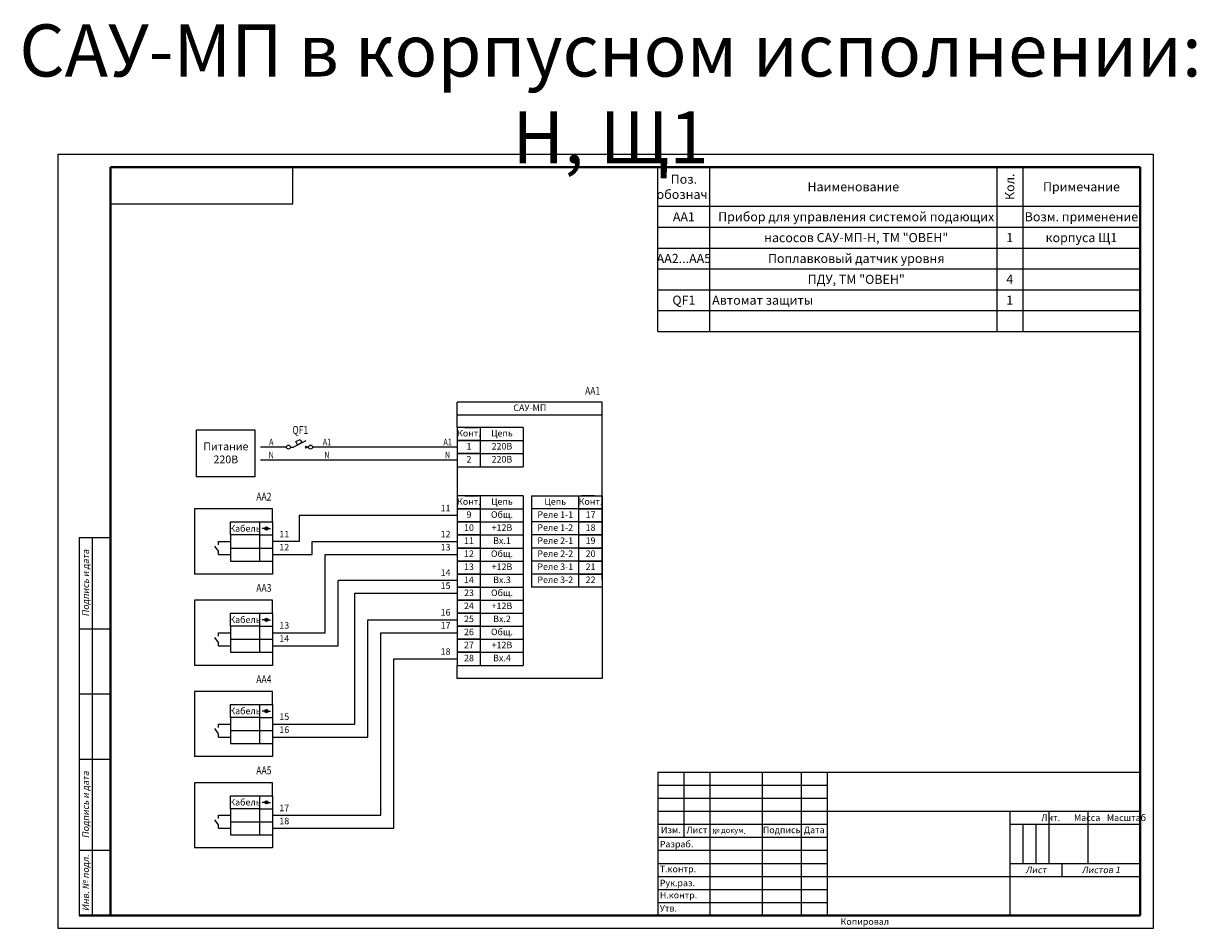
# Model space of a CAD drawing. Units: millimetres. Extents: x 799 to 1249, y 1292 to 1639.
import ezdxf
from ezdxf.enums import TextEntityAlignment as Align

# ---------------------------------------------------------------- set-up
doc = ezdxf.new("R2010")
doc.units = ezdxf.units.MM
doc.styles.add('gost2304', font='gost_ptb.shx', dxfattribs={"width": 0.8, "oblique": 15, "height": 2.5})
doc.styles.add('ДЛЯ текста', font='GOST_AU.ttf', dxfattribs={"oblique": 15, "height": 3.5})

msp = doc.modelspace()

# ---------------------------------------------------------------- hatches: boundary and pattern name
h = msp.add_hatch(color=256)
h.dxf.hatch_style = 1
h.paths.add_polyline_path([(892.03, 1445.52, 1), (893.26, 1445.52, 1)])
h = msp.add_hatch(color=256)
h.dxf.hatch_style = 1
h.paths.add_polyline_path([(892.03, 1410.52, 1), (893.26, 1410.52, 1)])
h = msp.add_hatch(color=256)
h.dxf.hatch_style = 1
h.paths.add_polyline_path([(892.03, 1375.52, 1), (893.26, 1375.52, 1)])
h = msp.add_hatch(color=256)
h.dxf.hatch_style = 1
h.paths.add_polyline_path([(892.03, 1340.52, 1), (893.26, 1340.52, 1)])

# ---------------------------------------------------------------- linework, layer by layer
at = {"color": 0}
for p, q in [((812.79, 1292.12), (812.79, 1589.12)), ((812.79, 1292.12), (812.79, 1589.12)), ((902.79, 1570.12), (902.79, 1584.12)), ((902.79, 1570.12), (902.79, 1584.12)), ((832.79, 1570.12), (902.79, 1570.12)), ((832.79, 1570.12), (902.79, 1570.12)), ((832.79, 1570.12), (902.79, 1570.12)), ((832.79, 1570.12), (902.79, 1570.12)), ((968.83, 1484.26), (973.83, 1484.26)), ((901.86, 1476.76), (902.86, 1476.76)), ((902.86, 1476.76), (907.86, 1479.26)), ((907.47, 1477.15), (908.25, 1476.37)), ((907.47, 1476.37), (908.25, 1477.15)), ((908.86, 1476.76), (907.86, 1476.76)), ((968.83, 1458.06), (973.83, 1458.06)), ((1018.52, 1458.06), (1013.52, 1458.06)), ((968.83, 1453.06), (973.83, 1453.06)), ((1018.52, 1453.06), (1013.52, 1453.06)), ((1018.52, 1448.06), (1013.52, 1448.06)), ((820.79, 1442.12), (820.79, 1297.12)), ((820.79, 1442.12), (832.79, 1442.12)), ((825.79, 1442.12), (825.79, 1297.12)), ((1018.52, 1428.06), (1013.52, 1428.06)), ((1018.52, 1423.06), (1013.52, 1423.06)), ((820.79, 1407.12), (832.79, 1407.12)), ((820.79, 1382.12), (832.79, 1382.12)), ((820.79, 1357.12), (832.79, 1357.12)), ((1042.79, 1352.12), (1042.79, 1297.12)), ((1042.79, 1352.12), (1227.79, 1352.12)), ((1042.79, 1352.12), (1042.79, 1297.12)), ((1052.79, 1352.12), (1052.79, 1327.12)), ((1052.79, 1352.12), (1052.79, 1327.12)), ((1062.79, 1352.12), (1062.79, 1297.12)), ((1082.79, 1352.12), (1082.79, 1297.12)), ((1097.79, 1352.12), (1097.79, 1297.12)), ((1107.79, 1352.12), (1107.79, 1297.12)), ((1042.79, 1347.12), (1107.79, 1347.12)), ((1042.79, 1342.12), (1107.79, 1342.12)), ((1042.79, 1337.12), (1107.79, 1337.12)), ((1107.79, 1337.12), (1227.79, 1337.12)), ((1177.79, 1337.12), (1177.79, 1297.12)), ((1192.79, 1337.12), (1192.79, 1317.12)), ((1207.79, 1337.12), (1207.79, 1317.12)), ((1042.79, 1332.12), (1107.79, 1332.12)), ((1177.79, 1332.12), (1227.79, 1332.12)), ((1182.79, 1332.12), (1182.79, 1317.12)), ((1187.79, 1332.12), (1187.79, 1317.12)), ((1042.79, 1327.12), (1107.79, 1327.12)), ((820.79, 1322.12), (832.79, 1322.12)), ((1042.79, 1322.12), (1107.79, 1322.12)), ((1042.79, 1317.12), (1107.79, 1317.12)), ((1177.79, 1317.12), (1227.79, 1317.12)), ((1197.79, 1317.12), (1197.79, 1312.12)), ((1042.79, 1312.12), (1107.79, 1312.12)), ((1107.79, 1312.12), (1227.79, 1312.12)), ((1042.79, 1307.12), (1107.79, 1307.12)), ((1042.79, 1307.12), (1107.79, 1307.12)), ((1042.79, 1302.12), (1107.79, 1302.12)), ((1042.79, 1302.12), (1107.79, 1302.12)), ((1042.79, 1297.12), (1227.79, 1297.12)), ((1042.79, 1297.12), (1227.79, 1297.12))]:
    msp.add_line(p, q, dxfattribs=at)
at = {"color": 0, "lineweight": 40}
for p, q in [((832.79, 1584.12), (832.79, 1297.12)), ((1227.79, 1584.12), (832.79, 1584.12)), ((832.79, 1584.12), (832.79, 1297.12)), ((1227.79, 1584.12), (1227.79, 1297.12)), ((1227.79, 1297.12), (820.79, 1297.12))]:
    msp.add_line(p, q, dxfattribs=at)
at = {"color": 0, "ltscale": 100}
for p, q in [((1048.79, 1584.12), (1042.79, 1584.12)), ((1054.79, 1584.12), (1048.79, 1584.12)), ((1062.79, 1584.12), (1054.79, 1584.12)), ((1132.79, 1584.12), (1062.79, 1584.12)), ((1172.79, 1584.12), (1062.79, 1584.12)), ((1195.79, 1584.12), (1132.79, 1584.12)), ((1182.79, 1584.12), (1172.79, 1584.12)), ((1172.79, 1584.12), (1172.79, 1521.12)), ((1227.79, 1584.12), (1182.79, 1584.12)), ((1182.79, 1584.12), (1182.79, 1521.12)), ((1205.79, 1584.12), (1195.79, 1584.12)), ((1227.79, 1584.12), (1205.79, 1584.12)), ((1227.79, 1584.12), (1227.79, 1569.12)), ((965.87, 1484.26), (965.87, 1493.98)), ((1021.49, 1493.98), (965.87, 1493.98)), ((1021.49, 1425.86), (1021.49, 1493.98)), ((900.36, 1476.76), (890.36, 1476.76)), ((965.87, 1476.76), (910.36, 1476.76)), ((965.87, 1471.76), (890.36, 1471.76)), ((974.83, 1469.26), (991.19, 1469.26)), ((991.19, 1458.06), (991.19, 1393.06)), ((994.37, 1458.06), (994.37, 1423.06))]:
    msp.add_line(p, q, dxfattribs=at)
at = {"color": 7}
for p, q in [((1042.79, 1521.12), (1042.79, 1584.12)), ((1042.79, 1584.12), (1227.79, 1584.12)), ((1062.79, 1521.12), (1062.79, 1584.12)), ((1042.79, 1569.12), (1227.79, 1569.12)), ((1042.79, 1561.12), (1227.79, 1561.12)), ((1042.79, 1553.12), (1227.79, 1553.12)), ((1042.79, 1545.12), (1227.79, 1545.12)), ((1042.79, 1537.12), (1227.79, 1537.12)), ((1042.79, 1537.12), (1227.79, 1537.12)), ((1042.79, 1529.12), (1227.79, 1529.12)), ((1042.79, 1529.12), (1227.79, 1529.12)), ((1042.79, 1521.12), (1227.79, 1521.12)), ((1042.79, 1521.12), (1227.79, 1521.12)), ((1042.79, 1352.12), (1227.79, 1352.12))]:
    msp.add_line(p, q, dxfattribs=at)
at = {"color": 0, "ltscale": 0.05}
for p, q in [((1021.49, 1489.01), (965.87, 1489.01)), ((991.19, 1484.26), (974.83, 1484.26)), ((974.83, 1479.26), (991.19, 1479.26)), ((974.83, 1474.26), (991.19, 1474.26)), ((991.19, 1458.06), (974.83, 1458.06)), ((994.37, 1458.06), (1012.52, 1458.06)), ((974.83, 1453.06), (991.19, 1453.06)), ((974.83, 1453.06), (991.19, 1453.06)), ((974.83, 1453.06), (991.19, 1453.06)), ((1012.52, 1453.06), (994.37, 1453.06)), ((1012.52, 1453.06), (995.37, 1453.06)), ((1012.52, 1453.06), (995.37, 1453.06)), ((974.83, 1448.06), (991.19, 1448.06)), ((974.83, 1448.06), (991.19, 1448.06)), ((1012.52, 1448.06), (994.37, 1448.06)), ((1012.52, 1448.06), (995.37, 1448.06)), ((974.83, 1443.06), (991.19, 1443.06)), ((1012.52, 1443.06), (994.37, 1443.06)), ((974.83, 1438.06), (991.19, 1438.06)), ((974.83, 1438.06), (991.19, 1438.06)), ((974.83, 1438.06), (991.19, 1438.06)), ((1012.52, 1438.06), (994.37, 1438.06)), ((1012.52, 1438.06), (994.37, 1438.06)), ((1012.52, 1438.06), (994.37, 1438.06)), ((974.83, 1433.06), (991.19, 1433.06)), ((1012.52, 1433.06), (994.37, 1433.06)), ((974.83, 1428.06), (991.19, 1428.06)), ((974.83, 1428.06), (991.19, 1428.06)), ((1012.52, 1428.06), (994.37, 1428.06)), ((1012.52, 1428.06), (994.37, 1428.06)), ((974.83, 1423.06), (991.19, 1423.06)), ((974.83, 1423.06), (991.19, 1423.06)), ((974.83, 1423.06), (991.19, 1423.06)), ((974.83, 1423.06), (991.19, 1423.06)), ((974.83, 1423.06), (991.19, 1423.06)), ((1012.52, 1423.06), (994.37, 1423.06)), ((1012.52, 1423.06), (994.37, 1423.06)), ((974.83, 1418.06), (991.19, 1418.06)), ((974.83, 1418.06), (991.19, 1418.06)), ((974.83, 1413.06), (991.19, 1413.06)), ((974.83, 1408.06), (991.19, 1408.06)), ((974.83, 1408.06), (991.19, 1408.06)), ((974.83, 1408.06), (991.19, 1408.06)), ((974.83, 1403.06), (991.19, 1403.06)), ((974.83, 1398.06), (991.19, 1398.06)), ((974.83, 1398.06), (991.19, 1398.06)), ((974.83, 1393.06), (991.19, 1393.06)), ((974.83, 1393.06), (991.19, 1393.06))]:
    msp.add_line(p, q, dxfattribs=at)
for p, q in [((991.19, 1484.26), (991.19, 1469.26)), ((965.87, 1469.26), (965.87, 1458.06)), ((895.03, 1453.06), (865.03, 1453.06)), ((865.03, 1453.06), (865.03, 1428.06)), ((895.03, 1448.06), (895.03, 1453.06)), ((965.87, 1450.56), (905.16, 1450.56)), ((905.16, 1450.56), (905.16, 1440.56)), ((878.82, 1443.06), (878.82, 1448.06)), ((878.82, 1448.06), (890.03, 1448.06)), ((890.03, 1448.06), (890.03, 1433.06)), ((890.03, 1448.06), (895.03, 1448.06)), ((892.03, 1445.52), (891.03, 1445.52)), ((893.26, 1445.52), (894.26, 1445.52)), ((895.03, 1448.06), (895.03, 1443.06)), ((874.32, 1440.56), (878.82, 1440.56)), ((874.32, 1439.27), (874.32, 1440.56)), ((890.03, 1443.06), (878.82, 1443.06)), ((878.82, 1443.06), (878.82, 1433.06)), ((890.03, 1443.06), (895.03, 1443.06)), ((890.03, 1443.06), (890.03, 1438.06)), ((895.03, 1443.06), (895.03, 1438.06)), ((905.16, 1440.56), (895.03, 1440.56)), ((910.16, 1435.56), (910.16, 1440.56)), ((910.16, 1440.56), (965.87, 1440.56)), ((874.32, 1436.84), (872.88, 1438.78)), ((874.32, 1435.56), (874.32, 1436.84)), ((874.32, 1435.56), (878.82, 1435.56)), ((878.82, 1438.06), (895.03, 1438.06)), ((878.82, 1438.06), (895.03, 1438.06)), ((890.03, 1438.06), (890.03, 1433.06)), ((895.03, 1438.06), (895.03, 1433.06)), ((895.03, 1438.06), (895.03, 1433.06)), ((895.03, 1435.56), (905.16, 1435.56)), ((905.16, 1435.56), (910.16, 1435.56)), ((915.16, 1405.56), (915.16, 1435.56)), ((915.16, 1435.56), (965.87, 1435.56)), ((878.82, 1433.06), (890.03, 1433.06)), ((890.03, 1433.06), (895.03, 1433.06)), ((895.03, 1433.06), (895.03, 1428.06)), ((895.03, 1428.06), (865.03, 1428.06)), ((920.16, 1400.56), (920.16, 1425.56)), ((965.87, 1425.56), (920.16, 1425.56)), ((965.87, 1425.77), (965.87, 1415.77)), ((1021.49, 1423.06), (1021.49, 1393.06)), ((895.03, 1418.06), (865.03, 1418.06)), ((865.03, 1418.06), (865.03, 1393.06)), ((895.03, 1413.06), (895.03, 1418.06)), ((926.55, 1370.56), (926.55, 1420.77)), ((926.55, 1420.77), (965.87, 1420.77)), ((878.82, 1408.06), (878.82, 1413.06)), ((878.82, 1413.06), (890.03, 1413.06)), ((890.03, 1413.06), (890.03, 1398.06)), ((890.03, 1413.06), (895.03, 1413.06)), ((895.03, 1413.06), (895.03, 1408.06)), ((892.03, 1410.52), (891.03, 1410.52)), ((893.26, 1410.52), (894.26, 1410.52)), ((931.55, 1365.56), (931.55, 1410.56)), ((931.55, 1410.56), (965.87, 1410.56)), ((874.32, 1405.56), (878.82, 1405.56)), ((874.32, 1404.27), (874.32, 1405.56)), ((890.03, 1408.06), (878.82, 1408.06)), ((878.82, 1408.06), (878.82, 1398.06)), ((890.03, 1408.06), (895.03, 1408.06)), ((890.03, 1408.06), (890.03, 1403.06)), ((895.03, 1408.06), (895.03, 1403.06)), ((895.03, 1405.56), (910.16, 1405.56)), ((910.16, 1405.56), (915.16, 1405.56)), ((936.55, 1335.56), (936.55, 1405.56)), ((936.55, 1405.56), (965.87, 1405.56)), ((874.32, 1401.84), (872.88, 1403.78)), ((874.32, 1400.56), (874.32, 1401.84)), ((874.32, 1400.56), (878.82, 1400.56)), ((878.82, 1403.06), (895.03, 1403.06)), ((878.82, 1403.06), (895.03, 1403.06)), ((890.03, 1403.06), (890.03, 1398.06)), ((895.03, 1403.06), (895.03, 1398.06)), ((895.03, 1403.06), (895.03, 1398.06)), ((895.03, 1400.56), (915.16, 1400.56)), ((915.16, 1400.56), (920.16, 1400.56)), ((878.82, 1398.06), (890.03, 1398.06)), ((890.03, 1398.06), (895.03, 1398.06)), ((895.03, 1398.06), (895.03, 1393.06)), ((941.55, 1330.56), (941.55, 1395.56)), ((941.55, 1395.56), (965.87, 1395.56)), ((895.03, 1393.06), (865.03, 1393.06)), ((965.87, 1388.06), (965.87, 1393.06)), ((1021.49, 1393.06), (1021.49, 1388.06)), ((1021.49, 1388.06), (965.87, 1388.06)), ((895.03, 1383.06), (865.03, 1383.06)), ((865.03, 1383.06), (865.03, 1358.06)), ((895.03, 1378.06), (895.03, 1383.06)), ((878.82, 1373.06), (878.82, 1378.06)), ((878.82, 1378.06), (890.03, 1378.06)), ((890.03, 1378.06), (890.03, 1363.06)), ((890.03, 1378.06), (895.03, 1378.06)), ((895.03, 1378.06), (895.03, 1373.06)), ((890.03, 1373.06), (878.82, 1373.06)), ((878.82, 1373.06), (878.82, 1363.06)), ((890.03, 1373.06), (895.03, 1373.06)), ((890.03, 1373.06), (890.03, 1368.06)), ((892.03, 1375.52), (891.03, 1375.52)), ((893.26, 1375.52), (894.26, 1375.52)), ((895.03, 1373.06), (895.03, 1368.06)), ((874.32, 1366.84), (872.88, 1368.78)), ((874.32, 1370.56), (878.82, 1370.56)), ((874.32, 1369.27), (874.32, 1370.56)), ((878.82, 1368.06), (895.03, 1368.06)), ((878.82, 1368.06), (895.03, 1368.06)), ((890.03, 1368.06), (890.03, 1363.06)), ((895.03, 1370.56), (921.55, 1370.56)), ((895.03, 1368.06), (895.03, 1363.06)), ((895.03, 1368.06), (895.03, 1363.06)), ((921.55, 1370.56), (926.55, 1370.56)), ((874.32, 1365.56), (874.32, 1366.84)), ((874.32, 1365.56), (878.82, 1365.56)), ((895.03, 1365.56), (926.55, 1365.56)), ((926.55, 1365.56), (931.55, 1365.56)), ((878.82, 1363.06), (890.03, 1363.06)), ((890.03, 1363.06), (895.03, 1363.06)), ((895.03, 1363.06), (895.03, 1358.06)), ((895.03, 1358.06), (865.03, 1358.06)), ((895.03, 1348.06), (865.03, 1348.06)), ((865.03, 1348.06), (865.03, 1323.06)), ((895.03, 1343.06), (895.03, 1348.06)), ((878.82, 1338.06), (878.82, 1343.06)), ((878.82, 1343.06), (890.03, 1343.06)), ((890.03, 1343.06), (890.03, 1328.06)), ((890.03, 1343.06), (895.03, 1343.06)), ((895.03, 1343.06), (895.03, 1338.06)), ((890.03, 1338.06), (878.82, 1338.06)), ((878.82, 1338.06), (878.82, 1328.06)), ((890.03, 1338.06), (895.03, 1338.06)), ((890.03, 1338.06), (890.03, 1333.06)), ((892.03, 1340.52), (891.03, 1340.52)), ((893.26, 1340.52), (894.26, 1340.52)), ((895.03, 1338.06), (895.03, 1333.06)), ((874.32, 1331.84), (872.88, 1333.78)), ((874.32, 1335.56), (878.82, 1335.56)), ((874.32, 1334.27), (874.32, 1335.56)), ((878.82, 1333.06), (895.03, 1333.06)), ((878.82, 1333.06), (895.03, 1333.06)), ((890.03, 1333.06), (890.03, 1328.06)), ((895.03, 1335.56), (931.55, 1335.56)), ((895.03, 1333.06), (895.03, 1328.06)), ((895.03, 1333.06), (895.03, 1328.06)), ((931.55, 1335.56), (936.55, 1335.56)), ((874.32, 1330.56), (874.32, 1331.84)), ((874.32, 1330.56), (878.82, 1330.56)), ((878.82, 1328.06), (890.03, 1328.06)), ((890.03, 1328.06), (895.03, 1328.06)), ((895.03, 1330.56), (936.55, 1330.56)), ((895.03, 1328.06), (895.03, 1323.06)), ((936.55, 1330.56), (941.55, 1330.56)), ((895.03, 1323.06), (865.03, 1323.06))]:
    msp.add_line(p, q)
at = {"color": 0}
msp.add_lwpolyline([(812.79, 1589.12), (1232.79, 1589.12), (1232.79, 1292.12), (812.79, 1292.12)], close=True, dxfattribs=at)
at = {"color": 0, "ltscale": 100}
msp.add_lwpolyline([(865.8, 1483.37), (888.2, 1483.37), (888.2, 1465.33), (865.8, 1465.33)], close=True, dxfattribs=at)
at = {"color": 0, "ltscale": 0.05}
for points in [[(965.87, 1479.26), (974.83, 1479.26), (974.83, 1484.26), (965.87, 1484.26)], [(965.87, 1474.26), (974.83, 1474.26), (974.83, 1479.26), (965.87, 1479.26)], [(965.87, 1469.26), (974.83, 1469.26), (974.83, 1474.26), (965.87, 1474.26)], [(965.87, 1453.06), (974.83, 1453.06), (974.83, 1458.06), (965.87, 1458.06)], [(1021.49, 1453.06), (1012.52, 1453.06), (1012.52, 1458.06), (1021.49, 1458.06)], [(965.87, 1448.06), (974.83, 1448.06), (974.83, 1453.06), (965.87, 1453.06)], [(1021.49, 1448.06), (1012.52, 1448.06), (1012.52, 1453.06), (1021.49, 1453.06)], [(965.87, 1443.06), (974.83, 1443.06), (974.83, 1448.06), (965.87, 1448.06)], [(1021.49, 1443.06), (1012.52, 1443.06), (1012.52, 1448.06), (1021.49, 1448.06)], [(965.87, 1438.06), (974.83, 1438.06), (974.83, 1443.06), (965.87, 1443.06)], [(1021.49, 1438.06), (1012.52, 1438.06), (1012.52, 1443.06), (1021.49, 1443.06)], [(965.87, 1433.06), (974.83, 1433.06), (974.83, 1438.06), (965.87, 1438.06)], [(1021.49, 1433.06), (1012.52, 1433.06), (1012.52, 1438.06), (1021.49, 1438.06)], [(965.87, 1428.06), (974.83, 1428.06), (974.83, 1433.06), (965.87, 1433.06)], [(1021.49, 1428.06), (1012.52, 1428.06), (1012.52, 1433.06), (1021.49, 1433.06)], [(965.87, 1423.06), (974.83, 1423.06), (974.83, 1428.06), (965.87, 1428.06)], [(1021.49, 1423.06), (1012.52, 1423.06), (1012.52, 1428.06), (1021.49, 1428.06)], [(965.87, 1418.06), (974.83, 1418.06), (974.83, 1423.06), (965.87, 1423.06)], [(965.87, 1413.06), (974.83, 1413.06), (974.83, 1418.06), (965.87, 1418.06)], [(965.87, 1408.06), (974.83, 1408.06), (974.83, 1413.06), (965.87, 1413.06)], [(965.87, 1403.06), (974.83, 1403.06), (974.83, 1408.06), (965.87, 1408.06)], [(965.87, 1398.06), (974.83, 1398.06), (974.83, 1403.06), (965.87, 1403.06)], [(965.87, 1393.06), (974.83, 1393.06), (974.83, 1398.06), (965.87, 1398.06)]]:
    msp.add_lwpolyline(points, close=True, dxfattribs=at)
at = {"color": 0, "ltscale": 0.008}
msp.add_lwpolyline([(903.94, 1478.9), (905.63, 1479.74), (906.27, 1478.47), (904.58, 1477.62)], close=True, dxfattribs=at)
at = {"color": 0}
for centre in [(901.11, 1476.76), (909.61, 1476.76)]:
    msp.add_circle(centre, 0.75, dxfattribs=at)
for centre in [(892.65, 1445.52), (892.65, 1410.52), (892.65, 1375.52), (892.65, 1340.52)]:
    msp.add_circle(centre, 0.617)

# ---------------------------------------------------------------- texts
at = {"color": 0, "style": 'gost2304', "oblique": 15, "width": 0.8}
for s, p in [('A', (894.52, 1478.73)), ('A1', (915.86, 1478.73)), ('A1', (962.14, 1478.73)), ('N', (894.52, 1473.73)), ('N', (915.86, 1473.73)), ('N', (962.14, 1473.73))]:
    msp.add_text(s, height=2.5, dxfattribs=at).set_placement(p, align=Align.MIDDLE_CENTER)
at = {"color": 7, "linetype": 'Continuous'}
for s, insert, char_height, width, attachment_point, style in [('{\\C256;САУ-МП в корпусном исполнении: Н, Щ1}', (1024.66, 1612.22), 20, 464.3779, 5, 'ДЛЯ текста'), ('\\A1;Поз.\\Pобознач.', (1052.79, 1576.62), 3.5, 20, 5, 'ДЛЯ текста'), ('\\A1;Наименование', (1117.79, 1576.62), 3.5, 110, 5, 'ДЛЯ текста'), ('\\A1;Примечание', (1205.29, 1576.62), 3.5, 45, 5, 'ДЛЯ текста'), ('\\A1;AA1', (1052.79, 1565.12), 3.5, 20, 5, 'ДЛЯ текста'), ('\\A1;1', (1177.79, 1557.12), 3.5, 10, 5, 'ДЛЯ текста'), ('\\A1;AA2...AA5', (1052.79, 1549.12), 3.5, 20, 5, 'ДЛЯ текста'), ('\\A1;4', (1177.79, 1541.12), 3.5, 10, 5, 'ДЛЯ текста'), ('\\A1;QF1', (1052.79, 1533.12), 3.5, 20, 5, 'ДЛЯ текста'), ('\\A1;Автомат защиты', (1063.63, 1533.12), 3.5, 110, 4, 'ДЛЯ текста'), ('\\A1;1', (1177.79, 1533.12), 3.5, 10, 5, 'ДЛЯ текста'), ('\\A1;Кабель', (884.43, 1445.56), 2.5, 11.2146, 5, 'gost2304'), ('\\A1;Кабель', (884.43, 1410.56), 2.5, 11.2146, 5, 'gost2304'), ('\\A1;Кабель', (884.43, 1375.56), 2.5, 11.2146, 5, 'gost2304'), ('\\A1;Кабель', (884.43, 1340.56), 2.5, 11.2146, 5, 'gost2304')]:
    msp.add_mtext(s, dxfattribs=dict(at, insert=insert, char_height=char_height, width=width, attachment_point=attachment_point, style=style))
at = {"color": 7, "linetype": 'Continuous', "insert": (1177.79, 1576.62), "char_height": 3.5, "width": 15, "attachment_point": 5, "rotation": 90, "style": 'ДЛЯ текста'}
msp.add_mtext('\\A1;Кол.', dxfattribs=at)
at = {"color": 7, "linetype": 'Continuous', "char_height": 3.5, "attachment_point": 5, "line_spacing_factor": 1.371429, "style": 'ДЛЯ текста'}
for s, insert, width in [('{\\C0;Прибор для управления системой подающих насосов САУ-МП-Н, ТМ "ОВЕН"}', (1118.9, 1561.12), 110), ('\\A1;Возм. применение\\Pкорпуса Щ1', (1205.29, 1561.12), 45), ('{\\C0;Поплавковый датчик уровня\\PПДУ, ТМ "ОВЕН"}', (1118.9, 1545.12), 110)]:
    msp.add_mtext(s, dxfattribs=dict(at, insert=insert, width=width))
at = {"color": 0, "style": 'gost2304'}
for s, insert, char_height, width, attachment_point in [('САУ-МП', (993.68, 1491.55), 2.5, 55.6203, 5), ('Конт.', (970.35, 1481.76), 2.5, 8.9641, 5), ('Цепь', (983.01, 1481.76), 2.5, 16.357, 5), ('\\A1;Питание\\P220В', (877.09, 1474.54), 3, 39.9795, 5), ('1', (970.35, 1476.76), 2.5, 8.9641, 5), ('220В', (983.01, 1476.76), 2.5, 16.357, 5), ('2', (970.35, 1471.76), 2.5, 8.9641, 5), ('220В', (983.01, 1471.76), 2.5, 16.357, 5), ('11', (961.38, 1453.06), 2.5, 8.9641, 5), ('Конт.', (970.35, 1455.56), 2.5, 8.9641, 5), ('Цепь', (983.01, 1455.56), 2.5, 16.357, 5), ('Цепь', (1003.45, 1455.56), 2.5, 18.1542, 5), ('Конт.', (1017, 1455.56), 2.5, 8.9641, 5), ('9', (970.35, 1450.56), 2.5, 8.9641, 5), ('Общ.', (983.01, 1450.56), 2.5, 16.357, 5), ('Реле 1-1', (1003.45, 1450.56), 2.5, 18.1542, 5), ('17', (1017, 1450.56), 2.5, 8.9641, 5), ('11', (899.52, 1443.06), 2.5, 8.9641, 5), ('12', (961.38, 1443.06), 2.5, 8.9641, 5), ('10', (970.35, 1445.56), 2.5, 8.9641, 5), ('+12В', (983.01, 1445.56), 2.5, 16.357, 5), ('Реле 1-2', (1003.45, 1445.56), 2.5, 18.1542, 5), ('18', (1017, 1445.56), 2.5, 8.9641, 5), ('11', (970.35, 1440.56), 2.5, 8.9641, 5), ('Вх.1', (983.01, 1440.56), 2.5, 16.357, 5), ('Реле 2-1', (1003.45, 1440.56), 2.5, 18.1542, 5), ('19', (1017, 1440.56), 2.5, 8.9641, 5), ('12', (899.52, 1438.06), 2.5, 8.9641, 5), ('13', (961.38, 1438.06), 2.5, 8.9641, 5), ('12', (970.35, 1435.56), 2.5, 8.9641, 5), ('Общ.', (983.01, 1435.56), 2.5, 16.357, 5), ('Реле 2-2', (1003.45, 1435.56), 2.5, 18.1542, 5), ('20', (1017, 1435.56), 2.5, 8.9641, 5), ('13', (970.35, 1430.56), 2.5, 8.9641, 5), ('+12В', (983.01, 1430.56), 2.5, 16.357, 5), ('Реле 3-1', (1003.45, 1430.56), 2.5, 18.1542, 5), ('21', (1017, 1430.56), 2.5, 8.9641, 5), ('14', (961.38, 1428.27), 2.5, 8.9641, 5), ('14', (970.35, 1425.56), 2.5, 8.9641, 5), ('Вх.3', (983.01, 1425.56), 2.5, 16.357, 5), ('Реле 3-2', (1003.45, 1425.56), 2.5, 18.1542, 5), ('22', (1017, 1425.56), 2.5, 8.9641, 5), ('15', (961.38, 1423.27), 2.5, 8.9641, 5), ('23', (970.35, 1420.56), 2.5, 8.9641, 5), ('Общ.', (983.01, 1420.56), 2.5, 16.357, 5), ('16', (961.38, 1413.06), 2.5, 8.9641, 5), ('24', (970.35, 1415.56), 2.5, 8.9641, 5), ('+12В', (983.01, 1415.56), 2.5, 16.357, 5), ('13', (899.52, 1408.06), 2.5, 8.9641, 5), ('17', (961.38, 1408.06), 2.5, 8.9641, 5), ('25', (970.35, 1410.56), 2.5, 8.9641, 5), ('Вх.2', (983.01, 1410.56), 2.5, 16.357, 5), ('14', (899.52, 1403.06), 2.5, 8.9641, 5), ('26', (970.35, 1405.56), 2.5, 8.9641, 5), ('Общ.', (983.01, 1405.56), 2.5, 16.357, 5), ('18', (961.38, 1398.06), 2.5, 8.9641, 5), ('27', (970.35, 1400.56), 2.5, 8.9641, 5), ('+12В', (983.01, 1400.56), 2.5, 16.357, 5), ('28', (970.35, 1395.56), 2.5, 8.9641, 5), ('Вх.4', (983.01, 1395.56), 2.5, 16.357, 5), ('15', (899.52, 1373.06), 2.5, 8.9641, 5), ('16', (899.52, 1368.06), 2.5, 8.9641, 5), ('17', (899.52, 1338.06), 2.5, 8.9641, 5), ('18', (899.52, 1333.06), 2.5, 8.9641, 5), ('\\pi4.8281;Лит.', (1177.79, 1334.62), 2.5, 15, 4), ('\\pi3.8575;Масса ', (1192.79, 1334.62), 2.5, 15, 4), ('\\pi4.2529;Масштаб', (1217.25, 1334.62), 2.5, 18.918, 5), ('Изм.', (1047.79, 1329.62), 2.5, 10, 5), ('Лист', (1057.79, 1329.62), 2.5, 10, 5), ('{\\H0.83333x;№ докум}.', (1070.12, 1329.62), 2.5, 20, 5), ('Подпись', (1090.29, 1329.62), 2.5, 15, 5), ('Дата', (1102.79, 1329.62), 2.5, 10, 5), (' Разраб.', (1042.79, 1324.18), 2.5, 20, 4), (' Т.контр.', (1042.79, 1314.62), 2.5, 20, 4), ('{\\Q10;Лист  }', (1187.87, 1314.62), 2.5, 20, 5), ('{\\Q10;Листов 1}', (1212.79, 1314.62), 2.5, 30, 5), (' Рук.раз.', (1042.79, 1309.27), 2.5, 20, 4), (' Н.контр.', (1042.79, 1304.62), 2.5, 20, 4), (' Утв.', (1042.79, 1299.56), 2.5, 20, 4)]:
    msp.add_mtext(s, dxfattribs=dict(at, insert=insert, char_height=char_height, width=width, attachment_point=attachment_point))
at = {"color": 0, "char_height": 2.5, "attachment_point": 5, "rotation": 90, "style": 'gost2304'}
for s, insert, width in [('{\\Q10;Подпись и дата}', (823.29, 1424.62), 35), ('{\\Q10;Подпись и дата}', (823.29, 1339.62), 35), ('\\pt24;{\\Q10;Инв. № подл.}', (823.29, 1309.62), 25)]:
    msp.add_mtext(s, dxfattribs=dict(at, insert=insert, width=width))
at = {"color": 0, "lineweight": 15, "insert": (1112.91, 1296.05), "char_height": 2.5, "width": 23.5385, "attachment_point": 1, "style": 'gost2304'}
msp.add_mtext('Копировал', dxfattribs=at)
at = {"color": 0, "style": 'gost2304', "oblique": 15, "width": 0.8, "flags": 8}
for tag, p in [('AA1', (1017.79, 1496.84)), ('QF1', (905.64, 1481.84)), ('AA2', (891.68, 1456.27)), ('AA3', (891.68, 1421.27)), ('AA4', (891.68, 1386.27)), ('AA5', (891.68, 1351.27))]:
    msp.add_attdef(tag, text='QF1', height=3, dxfattribs=at).set_placement(p, align=Align.CENTER)

doc.saveas('drawing.dxf')
